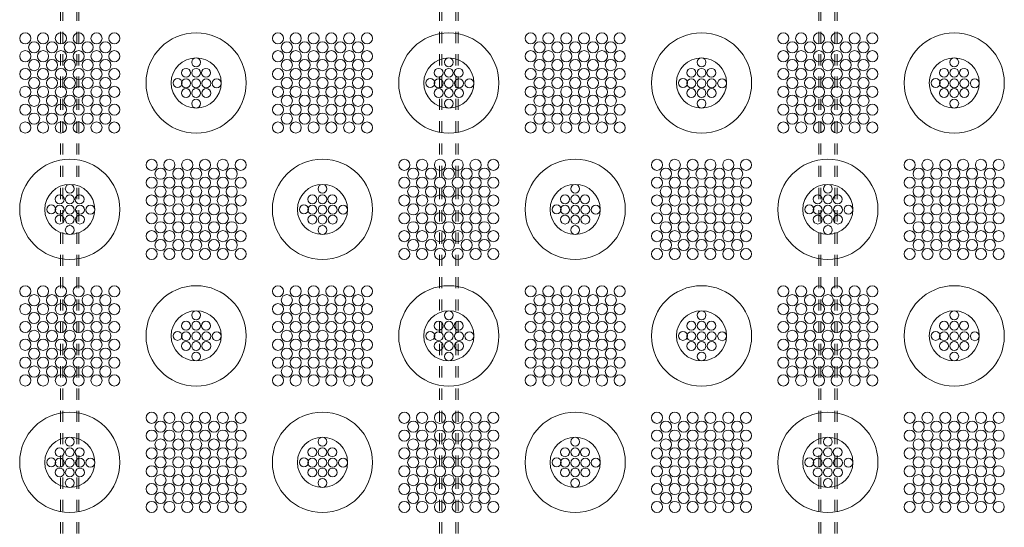
# Model space of a CAD drawing. Units: inches. Extents: x -289 to -25, y -584 to -24.
# Drawn here: x -280 to -271, y -234 to -229 of the extents above; entities that cross this region are included whole.
import ezdxf

# ---------------------------------------------------------------- set-up
doc = ezdxf.new("R2010")
doc.units = ezdxf.units.IN
doc.header["$LTSCALE"] = 0.2
doc.header["$MEASUREMENT"] = 0
doc.linetypes.add('HIDDEN', pattern=[0.375, 0.25, -0.125])
for name, color, linetype, lineweight in [('dom-2', 5, 'Continuous', 9), ('dome-1', 1, 'Continuous', 9), ('FLANGE', 240, 'Continuous', 0), ('M-dome', 3, 'Continuous', 5)]:
    doc.layers.add(name, color=color, linetype=linetype, lineweight=lineweight)

msp = doc.modelspace()

# ---------------------------------------------------------------- linework, layer by layer
at = {"layer": 'dom-2'}
for centre in [(-278.56232, -229.48184), (-276.29232, -229.48184), (-274.02232, -229.48184), (-271.75232, -229.48184), (-278.6533, -229.57584), (-278.56232, -229.57584), (-278.47417, -229.57584), (-276.3833, -229.57584), (-276.29232, -229.57584), (-276.20417, -229.57584), (-274.1133, -229.57584), (-274.02232, -229.57584), (-273.93417, -229.57584), (-271.8433, -229.57584), (-271.75232, -229.57584), (-271.66417, -229.57584), (-278.72914, -229.66684), (-278.6533, -229.66984), (-278.56232, -229.66984), (-278.47134, -229.66984), (-278.37734, -229.66984), (-276.45914, -229.66684), (-276.3833, -229.66984), (-276.29232, -229.66984), (-276.20134, -229.66984), (-276.10734, -229.66984), (-274.18914, -229.66684), (-274.1133, -229.66984), (-274.02232, -229.66984), (-273.93134, -229.66984), (-273.83734, -229.66984), (-271.91914, -229.66684), (-271.8433, -229.66984), (-271.75232, -229.66984), (-271.66134, -229.66984), (-271.56734, -229.66984), (-278.6533, -229.75784), (-278.56232, -229.75784), (-278.47134, -229.75784), (-276.3833, -229.75784), (-276.29232, -229.75784), (-276.20134, -229.75784), (-274.1133, -229.75784), (-274.02232, -229.75784), (-273.93134, -229.75784), (-271.8433, -229.75784), (-271.75232, -229.75784), (-271.66134, -229.75784), (-278.56232, -229.85184), (-276.29232, -229.85184), (-274.02232, -229.85184), (-271.75232, -229.85184), (-279.69732, -230.61684), (-277.42732, -230.61684), (-275.15732, -230.61684), (-272.88732, -230.61684), (-279.7883, -230.71084), (-279.69732, -230.71084), (-279.60917, -230.71084), (-277.5183, -230.71084), (-277.42732, -230.71084), (-277.33917, -230.71084), (-275.2483, -230.71084), (-275.15732, -230.71084), (-275.06917, -230.71084), (-272.9783, -230.71084), (-272.88732, -230.71084), (-272.79917, -230.71084), (-279.86414, -230.80184), (-279.7883, -230.80484), (-279.69732, -230.80484), (-279.60634, -230.80484), (-279.51234, -230.80484), (-277.59414, -230.80184), (-277.5183, -230.80484), (-277.42732, -230.80484), (-277.33634, -230.80484), (-277.24234, -230.80484), (-275.32414, -230.80184), (-275.2483, -230.80484), (-275.15732, -230.80484), (-275.06634, -230.80484), (-274.97234, -230.80484), (-273.05414, -230.80184), (-272.9783, -230.80484), (-272.88732, -230.80484), (-272.79634, -230.80484), (-272.70234, -230.80484), (-279.7883, -230.89284), (-279.69732, -230.89284), (-279.60634, -230.89284), (-277.5183, -230.89284), (-277.42732, -230.89284), (-277.33634, -230.89284), (-275.2483, -230.89284), (-275.15732, -230.89284), (-275.06634, -230.89284), (-272.9783, -230.89284), (-272.88732, -230.89284), (-272.79634, -230.89284), (-279.69732, -230.98684), (-277.42732, -230.98684), (-275.15732, -230.98684), (-272.88732, -230.98684), (-278.56232, -231.75184), (-276.29232, -231.75184), (-274.02232, -231.75184), (-271.75232, -231.75184), (-278.6533, -231.84584), (-278.56232, -231.84584), (-278.47417, -231.84584), (-276.3833, -231.84584), (-276.29232, -231.84584), (-276.20417, -231.84584), (-274.1133, -231.84584), (-274.02232, -231.84584), (-273.93417, -231.84584), (-271.8433, -231.84584), (-271.75232, -231.84584), (-271.66417, -231.84584), (-278.72914, -231.93684), (-278.6533, -231.93984), (-278.56232, -231.93984), (-278.47134, -231.93984), (-278.37734, -231.93984), (-276.45914, -231.93684), (-276.3833, -231.93984), (-276.29232, -231.93984), (-276.20134, -231.93984), (-276.10734, -231.93984), (-274.18914, -231.93684), (-274.1133, -231.93984), (-274.02232, -231.93984), (-273.93134, -231.93984), (-273.83734, -231.93984), (-271.91914, -231.93684), (-271.8433, -231.93984), (-271.75232, -231.93984), (-271.66134, -231.93984), (-271.56734, -231.93984), (-278.6533, -232.02784), (-278.56232, -232.02784), (-278.47134, -232.02784), (-276.3833, -232.02784), (-276.29232, -232.02784), (-276.20134, -232.02784), (-274.1133, -232.02784), (-274.02232, -232.02784), (-273.93134, -232.02784), (-271.8433, -232.02784), (-271.75232, -232.02784), (-271.66134, -232.02784), (-278.56232, -232.12184), (-276.29232, -232.12184), (-274.02232, -232.12184), (-271.75232, -232.12184), (-279.69732, -232.88684), (-277.42732, -232.88684), (-275.15732, -232.88684), (-272.88732, -232.88684), (-279.7883, -232.98084), (-279.69732, -232.98084), (-279.60917, -232.98084), (-277.5183, -232.98084), (-277.42732, -232.98084), (-277.33917, -232.98084), (-275.2483, -232.98084), (-275.15732, -232.98084), (-275.06917, -232.98084), (-272.9783, -232.98084), (-272.88732, -232.98084), (-272.79917, -232.98084), (-279.86414, -233.07184), (-279.7883, -233.07484), (-279.69732, -233.07484), (-279.60634, -233.07484), (-279.51234, -233.07484), (-277.59414, -233.07184), (-277.5183, -233.07484), (-277.42732, -233.07484), (-277.33634, -233.07484), (-277.24234, -233.07484), (-275.32414, -233.07184), (-275.2483, -233.07484), (-275.15732, -233.07484), (-275.06634, -233.07484), (-274.97234, -233.07484), (-273.05414, -233.07184), (-272.9783, -233.07484), (-272.88732, -233.07484), (-272.79634, -233.07484), (-272.70234, -233.07484), (-279.7883, -233.16284), (-279.69732, -233.16284), (-279.60634, -233.16284), (-277.5183, -233.16284), (-277.42732, -233.16284), (-277.33634, -233.16284), (-275.2483, -233.16284), (-275.15732, -233.16284), (-275.06634, -233.16284), (-272.9783, -233.16284), (-272.88732, -233.16284), (-272.79634, -233.16284), (-279.69732, -233.25684), (-277.42732, -233.25684), (-275.15732, -233.25684), (-272.88732, -233.25684)]:
    msp.add_circle(centre, 0.04, dxfattribs=at)
at = {"layer": 'dome-1'}
for centre, radius in [((-278.56232, -229.66684), 0.45), ((-276.29232, -229.66684), 0.45), ((-274.02232, -229.66684), 0.45), ((-271.75232, -229.66684), 0.45), ((-278.56232, -229.66684), 0.225), ((-276.29232, -229.66684), 0.225), ((-274.02232, -229.66684), 0.225), ((-271.75232, -229.66684), 0.225), ((-279.69732, -230.80184), 0.45), ((-277.42732, -230.80184), 0.45), ((-275.15732, -230.80184), 0.45), ((-272.88732, -230.80184), 0.45), ((-279.69732, -230.80184), 0.225), ((-277.42732, -230.80184), 0.225), ((-275.15732, -230.80184), 0.225), ((-272.88732, -230.80184), 0.225), ((-278.56232, -231.93684), 0.45), ((-276.29232, -231.93684), 0.45), ((-274.02232, -231.93684), 0.45), ((-271.75232, -231.93684), 0.45), ((-278.56232, -231.93684), 0.225), ((-276.29232, -231.93684), 0.225), ((-274.02232, -231.93684), 0.225), ((-271.75232, -231.93684), 0.225), ((-279.69732, -233.07184), 0.45), ((-277.42732, -233.07184), 0.45), ((-275.15732, -233.07184), 0.45), ((-272.88732, -233.07184), 0.45), ((-279.69732, -233.07184), 0.225), ((-277.42732, -233.07184), 0.225), ((-275.15732, -233.07184), 0.225), ((-272.88732, -233.07184), 0.225)]:
    msp.add_circle(centre, radius, dxfattribs=at)
at = {"layer": 'FLANGE', "linetype": 'HIDDEN'}
for p, q in [((-279.77982, -212.00934), (-279.77982, -247.80934)), ((-279.75982, -212.00934), (-279.75982, -247.80934)), ((-279.63482, -212.00934), (-279.63482, -247.80934)), ((-279.61482, -212.00934), (-279.61482, -247.80934)), ((-276.37482, -212.00934), (-276.37482, -247.80934)), ((-276.35482, -212.00934), (-276.35482, -247.80934)), ((-276.22982, -212.00934), (-276.22982, -247.80934)), ((-276.20982, -212.00934), (-276.20982, -247.80934)), ((-272.96982, -212.00934), (-272.96982, -247.80934)), ((-272.94982, -212.00934), (-272.94982, -247.80934)), ((-272.82482, -212.00934), (-272.82482, -247.80934)), ((-272.80482, -212.00934), (-272.80482, -247.80934))]:
    msp.add_line(p, q, dxfattribs=at)
at = {"layer": 'M-dome'}
for centre in [(-280.09732, -229.26684), (-279.93732, -229.26684), (-279.77732, -229.26684), (-279.61732, -229.26684), (-279.45732, -229.26684), (-279.29732, -229.26684), (-277.82732, -229.26684), (-277.66732, -229.26684), (-277.50732, -229.26684), (-277.34732, -229.26684), (-277.18732, -229.26684), (-277.02732, -229.26684), (-275.55732, -229.26684), (-275.39732, -229.26684), (-275.23732, -229.26684), (-275.07732, -229.26684), (-274.91732, -229.26684), (-274.75732, -229.26684), (-273.28732, -229.26684), (-273.12732, -229.26684), (-272.96732, -229.26684), (-272.80732, -229.26684), (-272.64732, -229.26684), (-272.48732, -229.26684), (-280.01732, -229.34684), (-279.85732, -229.34684), (-279.69732, -229.34684), (-279.53732, -229.34684), (-279.37732, -229.34684), (-277.74732, -229.34684), (-277.58732, -229.34684), (-277.42732, -229.34684), (-277.26732, -229.34684), (-277.10732, -229.34684), (-275.47732, -229.34684), (-275.31732, -229.34684), (-275.15732, -229.34684), (-274.99732, -229.34684), (-274.83732, -229.34684), (-273.20732, -229.34684), (-273.04732, -229.34684), (-272.88732, -229.34684), (-272.72732, -229.34684), (-272.56732, -229.34684), (-280.09732, -229.42684), (-279.93732, -229.42684), (-279.77732, -229.42684), (-279.61732, -229.42684), (-279.45732, -229.42684), (-279.29732, -229.42684), (-277.82732, -229.42684), (-277.66732, -229.42684), (-277.50732, -229.42684), (-277.34732, -229.42684), (-277.18732, -229.42684), (-277.02732, -229.42684), (-275.55732, -229.42684), (-275.39732, -229.42684), (-275.23732, -229.42684), (-275.07732, -229.42684), (-274.91732, -229.42684), (-274.75732, -229.42684), (-273.28732, -229.42684), (-273.12732, -229.42684), (-272.96732, -229.42684), (-272.80732, -229.42684), (-272.64732, -229.42684), (-272.48732, -229.42684), (-280.01732, -229.50684), (-279.85732, -229.50684), (-279.69732, -229.50684), (-279.53732, -229.50684), (-279.37732, -229.50684), (-277.74732, -229.50684), (-277.58732, -229.50684), (-277.42732, -229.50684), (-277.26732, -229.50684), (-277.10732, -229.50684), (-275.47732, -229.50684), (-275.31732, -229.50684), (-275.15732, -229.50684), (-274.99732, -229.50684), (-274.83732, -229.50684), (-273.20732, -229.50684), (-273.04732, -229.50684), (-272.88732, -229.50684), (-272.72732, -229.50684), (-272.56732, -229.50684), (-280.09732, -229.58684), (-279.93732, -229.58684), (-279.77732, -229.58684), (-279.61732, -229.58684), (-279.45732, -229.58684), (-279.29732, -229.58684), (-277.82732, -229.58684), (-277.66732, -229.58684), (-277.50732, -229.58684), (-277.34732, -229.58684), (-277.18732, -229.58684), (-277.02732, -229.58684), (-275.55732, -229.58684), (-275.39732, -229.58684), (-275.23732, -229.58684), (-275.07732, -229.58684), (-274.91732, -229.58684), (-274.75732, -229.58684), (-273.28732, -229.58684), (-273.12732, -229.58684), (-272.96732, -229.58684), (-272.80732, -229.58684), (-272.64732, -229.58684), (-272.48732, -229.58684), (-280.09732, -229.74684), (-280.01732, -229.66684), (-279.93732, -229.74684), (-279.85732, -229.66684), (-279.77732, -229.74684), (-279.69732, -229.66684), (-279.61732, -229.74684), (-279.53732, -229.66684), (-279.45732, -229.74684), (-279.37732, -229.66684), (-279.29732, -229.74684), (-277.82732, -229.74684), (-277.74732, -229.66684), (-277.66732, -229.74684), (-277.58732, -229.66684), (-277.50732, -229.74684), (-277.42732, -229.66684), (-277.34732, -229.74684), (-277.26732, -229.66684), (-277.18732, -229.74684), (-277.10732, -229.66684), (-277.02732, -229.74684), (-275.55732, -229.74684), (-275.47732, -229.66684), (-275.39732, -229.74684), (-275.31732, -229.66684), (-275.23732, -229.74684), (-275.15732, -229.66684), (-275.07732, -229.74684), (-274.99732, -229.66684), (-274.91732, -229.74684), (-274.83732, -229.66684), (-274.75732, -229.74684), (-273.28732, -229.74684), (-273.20732, -229.66684), (-273.12732, -229.74684), (-273.04732, -229.66684), (-272.96732, -229.74684), (-272.88732, -229.66684), (-272.80732, -229.74684), (-272.72732, -229.66684), (-272.64732, -229.74684), (-272.56732, -229.66684), (-272.48732, -229.74684), (-280.01732, -229.82684), (-279.85732, -229.82684), (-279.69732, -229.82684), (-279.53732, -229.82684), (-279.37732, -229.82684), (-277.74732, -229.82684), (-277.58732, -229.82684), (-277.42732, -229.82684), (-277.26732, -229.82684), (-277.10732, -229.82684), (-275.47732, -229.82684), (-275.31732, -229.82684), (-275.15732, -229.82684), (-274.99732, -229.82684), (-274.83732, -229.82684), (-273.20732, -229.82684), (-273.04732, -229.82684), (-272.88732, -229.82684), (-272.72732, -229.82684), (-272.56732, -229.82684), (-280.09732, -229.90684), (-279.93732, -229.90684), (-279.77732, -229.90684), (-279.61732, -229.90684), (-279.45732, -229.90684), (-279.29732, -229.90684), (-277.82732, -229.90684), (-277.66732, -229.90684), (-277.50732, -229.90684), (-277.34732, -229.90684), (-277.18732, -229.90684), (-277.02732, -229.90684), (-275.55732, -229.90684), (-275.39732, -229.90684), (-275.23732, -229.90684), (-275.07732, -229.90684), (-274.91732, -229.90684), (-274.75732, -229.90684), (-273.28732, -229.90684), (-273.12732, -229.90684), (-272.96732, -229.90684), (-272.80732, -229.90684), (-272.64732, -229.90684), (-272.48732, -229.90684), (-280.01732, -229.98684), (-279.85732, -229.98684), (-279.69732, -229.98684), (-279.53732, -229.98684), (-279.37732, -229.98684), (-277.74732, -229.98684), (-277.58732, -229.98684), (-277.42732, -229.98684), (-277.26732, -229.98684), (-277.10732, -229.98684), (-275.47732, -229.98684), (-275.31732, -229.98684), (-275.15732, -229.98684), (-274.99732, -229.98684), (-274.83732, -229.98684), (-273.20732, -229.98684), (-273.04732, -229.98684), (-272.88732, -229.98684), (-272.72732, -229.98684), (-272.56732, -229.98684), (-280.09732, -230.06684), (-279.93732, -230.06684), (-279.77732, -230.06684), (-279.61732, -230.06684), (-279.45732, -230.06684), (-279.29732, -230.06684), (-277.82732, -230.06684), (-277.66732, -230.06684), (-277.50732, -230.06684), (-277.34732, -230.06684), (-277.18732, -230.06684), (-277.02732, -230.06684), (-275.55732, -230.06684), (-275.39732, -230.06684), (-275.23732, -230.06684), (-275.07732, -230.06684), (-274.91732, -230.06684), (-274.75732, -230.06684), (-273.28732, -230.06684), (-273.12732, -230.06684), (-272.96732, -230.06684), (-272.80732, -230.06684), (-272.64732, -230.06684), (-272.48732, -230.06684), (-278.96232, -230.40184), (-278.80232, -230.40184), (-278.64232, -230.40184), (-278.48232, -230.40184), (-278.32232, -230.40184), (-278.16232, -230.40184), (-276.69232, -230.40184), (-276.53232, -230.40184), (-276.37232, -230.40184), (-276.21232, -230.40184), (-276.05232, -230.40184), (-275.89232, -230.40184), (-274.42232, -230.40184), (-274.26232, -230.40184), (-274.10232, -230.40184), (-273.94232, -230.40184), (-273.78232, -230.40184), (-273.62232, -230.40184), (-272.15232, -230.40184), (-271.99232, -230.40184), (-271.83232, -230.40184), (-271.67232, -230.40184), (-271.51232, -230.40184), (-271.35232, -230.40184), (-278.88232, -230.48184), (-278.72232, -230.48184), (-278.56232, -230.48184), (-278.40232, -230.48184), (-278.24232, -230.48184), (-276.61232, -230.48184), (-276.45232, -230.48184), (-276.29232, -230.48184), (-276.13232, -230.48184), (-275.97232, -230.48184), (-274.34232, -230.48184), (-274.18232, -230.48184), (-274.02232, -230.48184), (-273.86232, -230.48184), (-273.70232, -230.48184), (-272.07232, -230.48184), (-271.91232, -230.48184), (-271.75232, -230.48184), (-271.59232, -230.48184), (-271.43232, -230.48184), (-278.96232, -230.56184), (-278.80232, -230.56184), (-278.64232, -230.56184), (-278.48232, -230.56184), (-278.32232, -230.56184), (-278.16232, -230.56184), (-276.69232, -230.56184), (-276.53232, -230.56184), (-276.37232, -230.56184), (-276.21232, -230.56184), (-276.05232, -230.56184), (-275.89232, -230.56184), (-274.42232, -230.56184), (-274.26232, -230.56184), (-274.10232, -230.56184), (-273.94232, -230.56184), (-273.78232, -230.56184), (-273.62232, -230.56184), (-272.15232, -230.56184), (-271.99232, -230.56184), (-271.83232, -230.56184), (-271.67232, -230.56184), (-271.51232, -230.56184), (-271.35232, -230.56184), (-278.96232, -230.72184), (-278.88232, -230.64184), (-278.80232, -230.72184), (-278.72232, -230.64184), (-278.64232, -230.72184), (-278.56232, -230.64184), (-278.48232, -230.72184), (-278.40232, -230.64184), (-278.32232, -230.72184), (-278.24232, -230.64184), (-278.16232, -230.72184), (-276.69232, -230.72184), (-276.61232, -230.64184), (-276.53232, -230.72184), (-276.45232, -230.64184), (-276.37232, -230.72184), (-276.29232, -230.64184), (-276.21232, -230.72184), (-276.13232, -230.64184), (-276.05232, -230.72184), (-275.97232, -230.64184), (-275.89232, -230.72184), (-274.42232, -230.72184), (-274.34232, -230.64184), (-274.26232, -230.72184), (-274.18232, -230.64184), (-274.10232, -230.72184), (-274.02232, -230.64184), (-273.94232, -230.72184), (-273.86232, -230.64184), (-273.78232, -230.72184), (-273.70232, -230.64184), (-273.62232, -230.72184), (-272.15232, -230.72184), (-272.07232, -230.64184), (-271.99232, -230.72184), (-271.91232, -230.64184), (-271.83232, -230.72184), (-271.75232, -230.64184), (-271.67232, -230.72184), (-271.59232, -230.64184), (-271.51232, -230.72184), (-271.43232, -230.64184), (-271.35232, -230.72184), (-278.88232, -230.80184), (-278.72232, -230.80184), (-278.56232, -230.80184), (-278.40232, -230.80184), (-278.24232, -230.80184), (-276.61232, -230.80184), (-276.45232, -230.80184), (-276.29232, -230.80184), (-276.13232, -230.80184), (-275.97232, -230.80184), (-274.34232, -230.80184), (-274.18232, -230.80184), (-274.02232, -230.80184), (-273.86232, -230.80184), (-273.70232, -230.80184), (-272.07232, -230.80184), (-271.91232, -230.80184), (-271.75232, -230.80184), (-271.59232, -230.80184), (-271.43232, -230.80184), (-278.96232, -230.88184), (-278.80232, -230.88184), (-278.64232, -230.88184), (-278.48232, -230.88184), (-278.32232, -230.88184), (-278.16232, -230.88184), (-276.69232, -230.88184), (-276.53232, -230.88184), (-276.37232, -230.88184), (-276.21232, -230.88184), (-276.05232, -230.88184), (-275.89232, -230.88184), (-274.42232, -230.88184), (-274.26232, -230.88184), (-274.10232, -230.88184), (-273.94232, -230.88184), (-273.78232, -230.88184), (-273.62232, -230.88184), (-272.15232, -230.88184), (-271.99232, -230.88184), (-271.83232, -230.88184), (-271.67232, -230.88184), (-271.51232, -230.88184), (-271.35232, -230.88184), (-278.88232, -230.96184), (-278.72232, -230.96184), (-278.56232, -230.96184), (-278.40232, -230.96184), (-278.24232, -230.96184), (-276.61232, -230.96184), (-276.45232, -230.96184), (-276.29232, -230.96184), (-276.13232, -230.96184), (-275.97232, -230.96184), (-274.34232, -230.96184), (-274.18232, -230.96184), (-274.02232, -230.96184), (-273.86232, -230.96184), (-273.70232, -230.96184), (-272.07232, -230.96184), (-271.91232, -230.96184), (-271.75232, -230.96184), (-271.59232, -230.96184), (-271.43232, -230.96184), (-278.96232, -231.04184), (-278.80232, -231.04184), (-278.64232, -231.04184), (-278.48232, -231.04184), (-278.32232, -231.04184), (-278.16232, -231.04184), (-276.69232, -231.04184), (-276.53232, -231.04184), (-276.37232, -231.04184), (-276.21232, -231.04184), (-276.05232, -231.04184), (-275.89232, -231.04184), (-274.42232, -231.04184), (-274.26232, -231.04184), (-274.10232, -231.04184), (-273.94232, -231.04184), (-273.78232, -231.04184), (-273.62232, -231.04184), (-272.15232, -231.04184), (-271.99232, -231.04184), (-271.83232, -231.04184), (-271.67232, -231.04184), (-271.51232, -231.04184), (-271.35232, -231.04184), (-278.88232, -231.12184), (-278.72232, -231.12184), (-278.56232, -231.12184), (-278.40232, -231.12184), (-278.24232, -231.12184), (-276.61232, -231.12184), (-276.45232, -231.12184), (-276.29232, -231.12184), (-276.13232, -231.12184), (-275.97232, -231.12184), (-274.34232, -231.12184), (-274.18232, -231.12184), (-274.02232, -231.12184), (-273.86232, -231.12184), (-273.70232, -231.12184), (-272.07232, -231.12184), (-271.91232, -231.12184), (-271.75232, -231.12184), (-271.59232, -231.12184), (-271.43232, -231.12184), (-278.96232, -231.20184), (-278.80232, -231.20184), (-278.64232, -231.20184), (-278.48232, -231.20184), (-278.32232, -231.20184), (-278.16232, -231.20184), (-276.69232, -231.20184), (-276.53232, -231.20184), (-276.37232, -231.20184), (-276.21232, -231.20184), (-276.05232, -231.20184), (-275.89232, -231.20184), (-274.42232, -231.20184), (-274.26232, -231.20184), (-274.10232, -231.20184), (-273.94232, -231.20184), (-273.78232, -231.20184), (-273.62232, -231.20184), (-272.15232, -231.20184), (-271.99232, -231.20184), (-271.83232, -231.20184), (-271.67232, -231.20184), (-271.51232, -231.20184), (-271.35232, -231.20184), (-280.09732, -231.53684), (-279.93732, -231.53684), (-279.77732, -231.53684), (-279.61732, -231.53684), (-279.45732, -231.53684), (-279.29732, -231.53684), (-277.82732, -231.53684), (-277.66732, -231.53684), (-277.50732, -231.53684), (-277.34732, -231.53684), (-277.18732, -231.53684), (-277.02732, -231.53684), (-275.55732, -231.53684), (-275.39732, -231.53684), (-275.23732, -231.53684), (-275.07732, -231.53684), (-274.91732, -231.53684), (-274.75732, -231.53684), (-273.28732, -231.53684), (-273.12732, -231.53684), (-272.96732, -231.53684), (-272.80732, -231.53684), (-272.64732, -231.53684), (-272.48732, -231.53684), (-280.09732, -231.69684), (-280.01732, -231.61684), (-279.93732, -231.69684), (-279.85732, -231.61684), (-279.77732, -231.69684), (-279.69732, -231.61684), (-279.61732, -231.69684), (-279.53732, -231.61684), (-279.45732, -231.69684), (-279.37732, -231.61684), (-279.29732, -231.69684), (-277.82732, -231.69684), (-277.74732, -231.61684), (-277.66732, -231.69684), (-277.58732, -231.61684), (-277.50732, -231.69684), (-277.42732, -231.61684), (-277.34732, -231.69684), (-277.26732, -231.61684), (-277.18732, -231.69684), (-277.10732, -231.61684), (-277.02732, -231.69684), (-275.55732, -231.69684), (-275.47732, -231.61684), (-275.39732, -231.69684), (-275.31732, -231.61684), (-275.23732, -231.69684), (-275.15732, -231.61684), (-275.07732, -231.69684), (-274.99732, -231.61684), (-274.91732, -231.69684), (-274.83732, -231.61684), (-274.75732, -231.69684), (-273.28732, -231.69684), (-273.20732, -231.61684), (-273.12732, -231.69684), (-273.04732, -231.61684), (-272.96732, -231.69684), (-272.88732, -231.61684), (-272.80732, -231.69684), (-272.72732, -231.61684), (-272.64732, -231.69684), (-272.56732, -231.61684), (-272.48732, -231.69684), (-280.01732, -231.77684), (-279.85732, -231.77684), (-279.69732, -231.77684), (-279.53732, -231.77684), (-279.37732, -231.77684), (-277.74732, -231.77684), (-277.58732, -231.77684), (-277.42732, -231.77684), (-277.26732, -231.77684), (-277.10732, -231.77684), (-275.47732, -231.77684), (-275.31732, -231.77684), (-275.15732, -231.77684), (-274.99732, -231.77684), (-274.83732, -231.77684), (-273.20732, -231.77684), (-273.04732, -231.77684), (-272.88732, -231.77684), (-272.72732, -231.77684), (-272.56732, -231.77684), (-280.09732, -231.85684), (-279.93732, -231.85684), (-279.77732, -231.85684), (-279.61732, -231.85684), (-279.45732, -231.85684), (-279.29732, -231.85684), (-277.82732, -231.85684), (-277.66732, -231.85684), (-277.50732, -231.85684), (-277.34732, -231.85684), (-277.18732, -231.85684), (-277.02732, -231.85684), (-275.55732, -231.85684), (-275.39732, -231.85684), (-275.23732, -231.85684), (-275.07732, -231.85684), (-274.91732, -231.85684), (-274.75732, -231.85684), (-273.28732, -231.85684), (-273.12732, -231.85684), (-272.96732, -231.85684), (-272.80732, -231.85684), (-272.64732, -231.85684), (-272.48732, -231.85684), (-280.01732, -231.93684), (-279.85732, -231.93684), (-279.69732, -231.93684), (-279.53732, -231.93684), (-279.37732, -231.93684), (-277.74732, -231.93684), (-277.58732, -231.93684), (-277.42732, -231.93684), (-277.26732, -231.93684), (-277.10732, -231.93684), (-275.47732, -231.93684), (-275.31732, -231.93684), (-275.15732, -231.93684), (-274.99732, -231.93684), (-274.83732, -231.93684), (-273.20732, -231.93684), (-273.04732, -231.93684), (-272.88732, -231.93684), (-272.72732, -231.93684), (-272.56732, -231.93684), (-280.09732, -232.01684), (-279.93732, -232.01684), (-279.77732, -232.01684), (-279.61732, -232.01684), (-279.45732, -232.01684), (-279.29732, -232.01684), (-277.82732, -232.01684), (-277.66732, -232.01684), (-277.50732, -232.01684), (-277.34732, -232.01684), (-277.18732, -232.01684), (-277.02732, -232.01684), (-275.55732, -232.01684), (-275.39732, -232.01684), (-275.23732, -232.01684), (-275.07732, -232.01684), (-274.91732, -232.01684), (-274.75732, -232.01684), (-273.28732, -232.01684), (-273.12732, -232.01684), (-272.96732, -232.01684), (-272.80732, -232.01684), (-272.64732, -232.01684), (-272.48732, -232.01684), (-280.01732, -232.09684), (-279.85732, -232.09684), (-279.69732, -232.09684), (-279.53732, -232.09684), (-279.37732, -232.09684), (-277.74732, -232.09684), (-277.58732, -232.09684), (-277.42732, -232.09684), (-277.26732, -232.09684), (-277.10732, -232.09684), (-275.47732, -232.09684), (-275.31732, -232.09684), (-275.15732, -232.09684), (-274.99732, -232.09684), (-274.83732, -232.09684), (-273.20732, -232.09684), (-273.04732, -232.09684), (-272.88732, -232.09684), (-272.72732, -232.09684), (-272.56732, -232.09684), (-280.09732, -232.17684), (-279.93732, -232.17684), (-279.77732, -232.17684), (-279.61732, -232.17684), (-279.45732, -232.17684), (-279.29732, -232.17684), (-277.82732, -232.17684), (-277.66732, -232.17684), (-277.50732, -232.17684), (-277.34732, -232.17684), (-277.18732, -232.17684), (-277.02732, -232.17684), (-275.55732, -232.17684), (-275.39732, -232.17684), (-275.23732, -232.17684), (-275.07732, -232.17684), (-274.91732, -232.17684), (-274.75732, -232.17684), (-273.28732, -232.17684), (-273.12732, -232.17684), (-272.96732, -232.17684), (-272.80732, -232.17684), (-272.64732, -232.17684), (-272.48732, -232.17684), (-280.01732, -232.25684), (-279.85732, -232.25684), (-279.69732, -232.25684), (-279.53732, -232.25684), (-279.37732, -232.25684), (-277.74732, -232.25684), (-277.58732, -232.25684), (-277.42732, -232.25684), (-277.26732, -232.25684), (-277.10732, -232.25684), (-275.47732, -232.25684), (-275.31732, -232.25684), (-275.15732, -232.25684), (-274.99732, -232.25684), (-274.83732, -232.25684), (-273.20732, -232.25684), (-273.04732, -232.25684), (-272.88732, -232.25684), (-272.72732, -232.25684), (-272.56732, -232.25684), (-280.09732, -232.33684), (-279.93732, -232.33684), (-279.77732, -232.33684), (-279.61732, -232.33684), (-279.45732, -232.33684), (-279.29732, -232.33684), (-277.82732, -232.33684), (-277.66732, -232.33684), (-277.50732, -232.33684), (-277.34732, -232.33684), (-277.18732, -232.33684), (-277.02732, -232.33684), (-275.55732, -232.33684), (-275.39732, -232.33684), (-275.23732, -232.33684), (-275.07732, -232.33684), (-274.91732, -232.33684), (-274.75732, -232.33684), (-273.28732, -232.33684), (-273.12732, -232.33684), (-272.96732, -232.33684), (-272.80732, -232.33684), (-272.64732, -232.33684), (-272.48732, -232.33684), (-278.96232, -232.67184), (-278.80232, -232.67184), (-278.64232, -232.67184), (-278.48232, -232.67184), (-278.32232, -232.67184), (-278.16232, -232.67184), (-276.69232, -232.67184), (-276.53232, -232.67184), (-276.37232, -232.67184), (-276.21232, -232.67184), (-276.05232, -232.67184), (-275.89232, -232.67184), (-274.42232, -232.67184), (-274.26232, -232.67184), (-274.10232, -232.67184), (-273.94232, -232.67184), (-273.78232, -232.67184), (-273.62232, -232.67184), (-272.15232, -232.67184), (-271.99232, -232.67184), (-271.83232, -232.67184), (-271.67232, -232.67184), (-271.51232, -232.67184), (-271.35232, -232.67184), (-278.88232, -232.75184), (-278.72232, -232.75184), (-278.56232, -232.75184), (-278.40232, -232.75184), (-278.24232, -232.75184), (-276.61232, -232.75184), (-276.45232, -232.75184), (-276.29232, -232.75184), (-276.13232, -232.75184), (-275.97232, -232.75184), (-274.34232, -232.75184), (-274.18232, -232.75184), (-274.02232, -232.75184), (-273.86232, -232.75184), (-273.70232, -232.75184), (-272.07232, -232.75184), (-271.91232, -232.75184), (-271.75232, -232.75184), (-271.59232, -232.75184), (-271.43232, -232.75184), (-278.96232, -232.83184), (-278.80232, -232.83184), (-278.64232, -232.83184), (-278.48232, -232.83184), (-278.32232, -232.83184), (-278.16232, -232.83184), (-276.69232, -232.83184), (-276.53232, -232.83184), (-276.37232, -232.83184), (-276.21232, -232.83184), (-276.05232, -232.83184), (-275.89232, -232.83184), (-274.42232, -232.83184), (-274.26232, -232.83184), (-274.10232, -232.83184), (-273.94232, -232.83184), (-273.78232, -232.83184), (-273.62232, -232.83184), (-272.15232, -232.83184), (-271.99232, -232.83184), (-271.83232, -232.83184), (-271.67232, -232.83184), (-271.51232, -232.83184), (-271.35232, -232.83184), (-278.88232, -232.91184), (-278.72232, -232.91184), (-278.56232, -232.91184), (-278.40232, -232.91184), (-278.24232, -232.91184), (-276.61232, -232.91184), (-276.45232, -232.91184), (-276.29232, -232.91184), (-276.13232, -232.91184), (-275.97232, -232.91184), (-274.34232, -232.91184), (-274.18232, -232.91184), (-274.02232, -232.91184), (-273.86232, -232.91184), (-273.70232, -232.91184), (-272.07232, -232.91184), (-271.91232, -232.91184), (-271.75232, -232.91184), (-271.59232, -232.91184), (-271.43232, -232.91184), (-278.96232, -232.99184), (-278.80232, -232.99184), (-278.64232, -232.99184), (-278.48232, -232.99184), (-278.32232, -232.99184), (-278.16232, -232.99184), (-276.69232, -232.99184), (-276.53232, -232.99184), (-276.37232, -232.99184), (-276.21232, -232.99184), (-276.05232, -232.99184), (-275.89232, -232.99184), (-274.42232, -232.99184), (-274.26232, -232.99184), (-274.10232, -232.99184), (-273.94232, -232.99184), (-273.78232, -232.99184), (-273.62232, -232.99184), (-272.15232, -232.99184), (-271.99232, -232.99184), (-271.83232, -232.99184), (-271.67232, -232.99184), (-271.51232, -232.99184), (-271.35232, -232.99184), (-278.88232, -233.07184), (-278.72232, -233.07184), (-278.56232, -233.07184), (-278.40232, -233.07184), (-278.24232, -233.07184), (-276.61232, -233.07184), (-276.45232, -233.07184), (-276.29232, -233.07184), (-276.13232, -233.07184), (-275.97232, -233.07184), (-274.34232, -233.07184), (-274.18232, -233.07184), (-274.02232, -233.07184), (-273.86232, -233.07184), (-273.70232, -233.07184), (-272.07232, -233.07184), (-271.91232, -233.07184), (-271.75232, -233.07184), (-271.59232, -233.07184), (-271.43232, -233.07184), (-278.96232, -233.15184), (-278.80232, -233.15184), (-278.64232, -233.15184), (-278.48232, -233.15184), (-278.32232, -233.15184), (-278.16232, -233.15184), (-276.69232, -233.15184), (-276.53232, -233.15184), (-276.37232, -233.15184), (-276.21232, -233.15184), (-276.05232, -233.15184), (-275.89232, -233.15184), (-274.42232, -233.15184), (-274.26232, -233.15184), (-274.10232, -233.15184), (-273.94232, -233.15184), (-273.78232, -233.15184), (-273.62232, -233.15184), (-272.15232, -233.15184), (-271.99232, -233.15184), (-271.83232, -233.15184), (-271.67232, -233.15184), (-271.51232, -233.15184), (-271.35232, -233.15184), (-278.88232, -233.23184), (-278.72232, -233.23184), (-278.56232, -233.23184), (-278.40232, -233.23184), (-278.24232, -233.23184), (-276.61232, -233.23184), (-276.45232, -233.23184), (-276.29232, -233.23184), (-276.13232, -233.23184), (-275.97232, -233.23184), (-274.34232, -233.23184), (-274.18232, -233.23184), (-274.02232, -233.23184), (-273.86232, -233.23184), (-273.70232, -233.23184), (-272.07232, -233.23184), (-271.91232, -233.23184), (-271.75232, -233.23184), (-271.59232, -233.23184), (-271.43232, -233.23184), (-278.96232, -233.31184), (-278.80232, -233.31184), (-278.64232, -233.31184), (-278.48232, -233.31184), (-278.32232, -233.31184), (-278.16232, -233.31184), (-276.69232, -233.31184), (-276.53232, -233.31184), (-276.37232, -233.31184), (-276.21232, -233.31184), (-276.05232, -233.31184), (-275.89232, -233.31184), (-274.42232, -233.31184), (-274.26232, -233.31184), (-274.10232, -233.31184), (-273.94232, -233.31184), (-273.78232, -233.31184), (-273.62232, -233.31184), (-272.15232, -233.31184), (-271.99232, -233.31184), (-271.83232, -233.31184), (-271.67232, -233.31184), (-271.51232, -233.31184), (-271.35232, -233.31184), (-278.88232, -233.39184), (-278.72232, -233.39184), (-278.56232, -233.39184), (-278.40232, -233.39184), (-278.24232, -233.39184), (-276.61232, -233.39184), (-276.45232, -233.39184), (-276.29232, -233.39184), (-276.13232, -233.39184), (-275.97232, -233.39184), (-274.34232, -233.39184), (-274.18232, -233.39184), (-274.02232, -233.39184), (-273.86232, -233.39184), (-273.70232, -233.39184), (-272.07232, -233.39184), (-271.91232, -233.39184), (-271.75232, -233.39184), (-271.59232, -233.39184), (-271.43232, -233.39184), (-278.96232, -233.47184), (-278.80232, -233.47184), (-278.64232, -233.47184), (-278.48232, -233.47184), (-278.32232, -233.47184), (-278.16232, -233.47184), (-276.69232, -233.47184), (-276.53232, -233.47184), (-276.37232, -233.47184), (-276.21232, -233.47184), (-276.05232, -233.47184), (-275.89232, -233.47184), (-274.42232, -233.47184), (-274.26232, -233.47184), (-274.10232, -233.47184), (-273.94232, -233.47184), (-273.78232, -233.47184), (-273.62232, -233.47184), (-272.15232, -233.47184), (-271.99232, -233.47184), (-271.83232, -233.47184), (-271.67232, -233.47184), (-271.51232, -233.47184), (-271.35232, -233.47184)]:
    msp.add_circle(centre, 0.05, dxfattribs=at)

doc.saveas('drawing.dxf')
